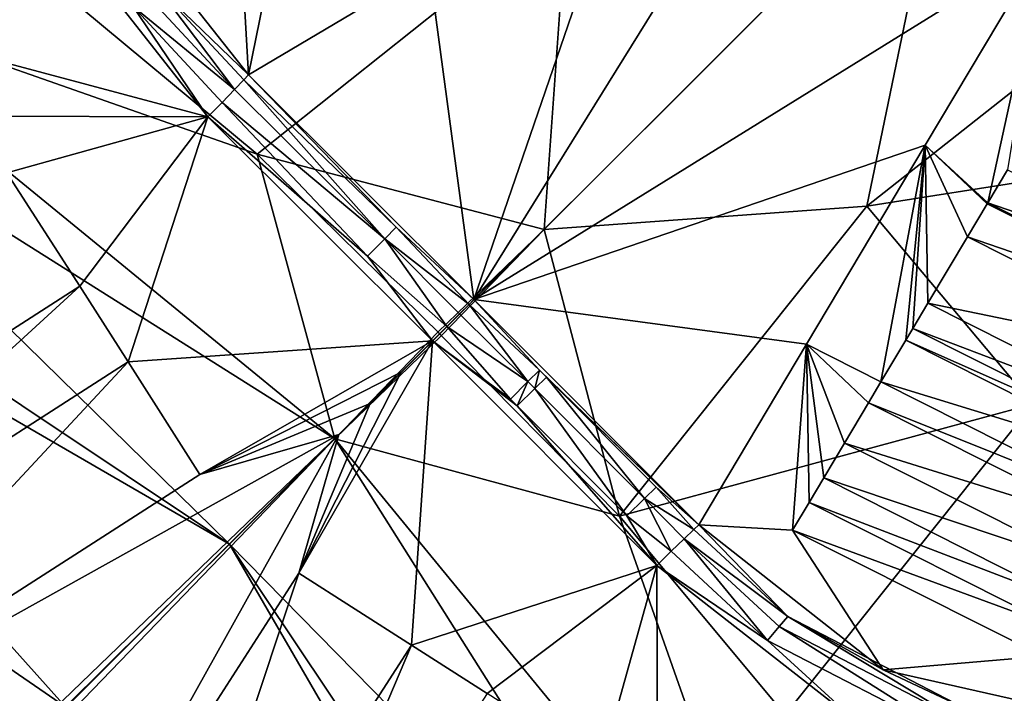
# Model space of a CAD drawing. Units: inches. Extents: x -16.7 to 16.7, y -16.7 to 16.7.
# Drawn here: x 0.8 to 1.1, y 0.8 to 1 of the extents above; entities that cross this region are included whole.
import ezdxf

# ---------------------------------------------------------------- set-up
doc = ezdxf.new("R2010")
doc.units = ezdxf.units.IN
doc.header["$MEASUREMENT"] = 0
doc.layers.add('TABLE-BASE', color=6, linetype='Continuous')
doc.layers.add('TABLE-TOP', color=6, linetype='Continuous')

msp = doc.modelspace()

# ---------------------------------------------------------------- linework, layer by layer
at = {"layer": 'TABLE-BASE', "invisible_edges": 5}
for points in [[(4.18227, 3.75985, 17.0079), (-4.16419, 3.75985, 17.0079), (-4.16419, -3.79922, 17.0079), (4.18227, -3.79922, 17.0079)], [(4.18227, -3.79922, 16.81105), (-4.16419, -3.79922, 16.81105), (-4.16419, 3.75985, 16.81105), (4.18227, 3.75985, 16.81105)]]:
    msp.add_3dface(points, dxfattribs=at)
at = {"layer": 'TABLE-BASE'}
for points in [[(1.16227, 1.15323, 5.30353), (1.15573, 1.07164, 4.85712), (0.958, 0.94897, 3.24325)], [(1.08068, 1.14669, 4.85712), (1.16227, 1.15323, 5.30353), (0.958, 0.94897, 3.24325)], [(1.08068, 1.14669, 4.85712), (0.958, 0.94897, 3.24325), (1.01161, 1.10549, 4.30147)], [(0.47713, 1.12887, 6.81153), (0.87318, 0.86402, 6.81143), (0.70273, 1.03129, 6.4842)], [(0.65002, 0.99341, 6.85048), (0.87318, 0.86402, 6.81143), (0.47713, 1.12887, 6.81153)], [(0.98233, 0.9733, 6.01351), (1.09423, 0.98135, 5.87238), (1.12133, 1.1123, 5.7476)], [(0.99038, 1.08519, 5.87238), (0.98233, 0.9733, 6.01351), (1.12133, 1.1123, 5.7476)], [(1.12133, 1.1123, 5.7476), (1.09423, 0.98135, 5.87238), (1.21968, 1.08054, 5.70287)], [(1.01161, 1.10549, 4.30147), (0.958, 0.94897, 3.24325), (0.94247, 1.06429, 3.74578)], [(0.8294, 1.09087, 3.23962), (0.87798, 1.05951, 3.39191), (0.87979, 1.02701, 3.24235)], [(0.8294, 1.09087, 3.23962), (0.87979, 1.02701, 3.24235), (0.84796, 1.05783, 3.23437)], [(0.81381, 1.05696, 6.1177), (0.88279, 0.99945, 6.12481), (0.99038, 1.08519, 5.87238)], [(0.99038, 1.08519, 5.87238), (0.88279, 0.99945, 6.12481), (0.98233, 0.9733, 6.01351)], [(0.81177, 1.08129, 3.22277), (0.76649, 1.03887, 3.22534), (0.75946, 1.04979, 3.22489)], [(0.86568, 1.01238, 3.22542), (0.76649, 1.03887, 3.22534), (0.81177, 1.08129, 3.22277)], [(0.83965, 1.05084, 3.22535), (0.86568, 1.01238, 3.22542), (0.81177, 1.08129, 3.22277)], [(1.21968, 1.08054, 5.70287), (1.09423, 0.98135, 5.87238), (1.27571, 1.00984, 5.70044)], [(0.958, 0.94897, 3.24325), (1.15573, 1.07164, 4.85712), (1.11452, 1.00257, 4.30147)], [(1.11452, 1.00257, 4.30147), (1.15573, 1.07164, 4.85712), (1.13623, 0.98258, 4.30504)], [(1.13623, 0.98258, 4.30504), (1.15573, 1.07164, 4.85712), (1.14304, 0.99398, 4.39677)], [(0.87979, 1.02701, 3.24235), (0.87798, 1.05951, 3.39191), (0.88757, 1.06522, 3.46888)], [(0.87979, 1.02701, 3.24235), (0.88757, 1.06522, 3.46888), (0.94247, 1.06429, 3.74578)], [(0.94247, 1.06429, 3.74578), (0.958, 0.94897, 3.24325), (0.87979, 1.02701, 3.24235)], [(0.70273, 1.03129, 6.4842), (0.90971, 0.90067, 6.29921), (0.71866, 1.05724, 6.29921)], [(0.81381, 1.05696, 6.1177), (0.71866, 1.05724, 6.29921), (0.88279, 0.99945, 6.12481)], [(0.71866, 1.05724, 6.29921), (0.90971, 0.90067, 6.29921), (0.88279, 0.99945, 6.12481)], [(0.87498, 1.02185, 3.23014), (0.84449, 1.05484, 3.22884), (0.84796, 1.05783, 3.23437)], [(0.84796, 1.05783, 3.23437), (0.87979, 1.02701, 3.24235), (0.8782, 1.02523, 3.23561)], [(0.84796, 1.05783, 3.23437), (0.8782, 1.02523, 3.23561), (0.87498, 1.02185, 3.23014)], [(0.87498, 1.02185, 3.23014), (0.83965, 1.05084, 3.22535), (0.84449, 1.05484, 3.22884)], [(0.87065, 1.0174, 3.22655), (0.83965, 1.05084, 3.22535), (0.87498, 1.02185, 3.23014)], [(0.87065, 1.0174, 3.22655), (0.86568, 1.01238, 3.22542), (0.83965, 1.05084, 3.22535)], [(0.68888, 0.7621, 6.88976), (0.81637, 0.80757, 6.88976), (0.47521, 1.04248, 6.88976)], [(0.47521, 1.04248, 6.88976), (0.81637, 0.80757, 6.88976), (0.65002, 0.99341, 6.85048)], [(0.86568, 1.01238, 3.22542), (0.78337, 1.01265, 3.22634), (0.76649, 1.03887, 3.22534)], [(0.70273, 1.03129, 6.4842), (0.87318, 0.86402, 6.81143), (0.90971, 0.90067, 6.29921)], [(0.92713, 0.97009, 3.23081), (0.87498, 1.02185, 3.23014), (0.8782, 1.02523, 3.23561)], [(0.93108, 0.9741, 3.23854), (0.8782, 1.02523, 3.23561), (0.87979, 1.02701, 3.24235)], [(0.92713, 0.97009, 3.23081), (0.8782, 1.02523, 3.23561), (0.93108, 0.9741, 3.23854)], [(0.87979, 1.02701, 3.24235), (0.958, 0.94897, 3.24325), (0.93108, 0.9741, 3.23854)], [(0.87065, 1.0174, 3.22655), (0.87498, 1.02185, 3.23014), (0.92713, 0.97009, 3.23081)], [(0.86568, 1.01238, 3.22542), (0.87065, 1.0174, 3.22655), (0.92105, 0.96399, 3.22667)], [(0.92105, 0.96399, 3.22667), (0.87065, 1.0174, 3.22655), (0.92713, 0.97009, 3.23081)], [(0.86568, 1.01238, 3.22542), (0.79601, 0.99298, 3.227), (0.78337, 1.01265, 3.22634)], [(0.86568, 1.01238, 3.22542), (0.82126, 0.9536, 3.22807), (0.79601, 0.99298, 3.227)], [(0.86568, 1.01238, 3.22542), (0.83806, 0.92731, 3.22857), (0.82126, 0.9536, 3.22807)], [(0.94365, 0.93462, 3.22632), (0.83806, 0.92731, 3.22857), (0.86568, 1.01238, 3.22542)], [(0.92105, 0.96399, 3.22667), (0.94365, 0.93462, 3.22632), (0.86568, 1.01238, 3.22542)], [(1.09423, 0.98135, 5.87238), (1.15183, 0.91265, 5.86889), (1.27571, 1.00984, 5.70044)], [(0.958, 0.94897, 3.24325), (1.11452, 1.00257, 4.30147), (1.07333, 0.93343, 3.74578)], [(1.09915, 0.92036, 3.80488), (1.07333, 0.93343, 3.74578), (1.11452, 1.00257, 4.30147)], [(1.09915, 0.92036, 3.80488), (1.11452, 1.00257, 4.30147), (1.10777, 0.93483, 3.92122)], [(1.10777, 0.93483, 3.92122), (1.11452, 1.00257, 4.30147), (1.11022, 0.93894, 3.95426)], [(1.11022, 0.93894, 3.95426), (1.11452, 1.00257, 4.30147), (1.11543, 0.94769, 4.02456)], [(1.12917, 0.97073, 4.20979), (1.11543, 0.94769, 4.02456), (1.11452, 1.00257, 4.30147)], [(1.12917, 0.97073, 4.20979), (1.11452, 1.00257, 4.30147), (1.13604, 0.98225, 4.3024)], [(1.13604, 0.98225, 4.3024), (1.11452, 1.00257, 4.30147), (1.13623, 0.98258, 4.30504)], [(0.88279, 0.99945, 6.12481), (0.90971, 0.90067, 6.29921), (0.94672, 0.93649, 6.12976)], [(0.88279, 0.99945, 6.12481), (0.94672, 0.93649, 6.12976), (0.98233, 0.9733, 6.01351)], [(1.13623, 0.98258, 4.30504), (1.14304, 0.99398, 4.39677), (1.23005, 0.95018, 4.39576)], [(0.65002, 0.99341, 6.85048), (0.81637, 0.80757, 6.88976), (0.87318, 0.86402, 6.81143)], [(0.79601, 0.99298, 3.227), (0.82126, 0.9536, 3.22807), (0.66869, 0.85541, 3.23014)], [(0.98233, 0.9733, 6.01351), (1.00849, 0.87376, 6.12481), (1.09423, 0.98135, 5.87238)], [(1.09423, 0.98135, 5.87238), (1.00849, 0.87376, 6.12481), (1.15183, 0.91265, 5.86889)], [(1.12917, 0.97073, 4.20979), (1.13604, 0.98225, 4.3024), (1.22304, 0.93845, 4.3014)], [(1.13604, 0.98225, 4.3024), (1.13623, 0.98258, 4.30504), (1.22324, 0.93877, 4.30403)], [(1.13604, 0.98225, 4.3024), (1.22324, 0.93877, 4.30403), (1.22304, 0.93845, 4.3014)], [(1.22324, 0.93877, 4.30403), (1.13623, 0.98258, 4.30504), (1.23005, 0.95018, 4.39576)], [(0.93108, 0.9741, 3.23854), (0.95632, 0.94728, 3.23651), (0.92713, 0.97009, 3.23081)], [(0.93108, 0.9741, 3.23854), (0.958, 0.94897, 3.24325), (0.95632, 0.94728, 3.23651)], [(0.90971, 0.90067, 6.29921), (0.94553, 0.93768, 6.12976), (0.98233, 0.9733, 6.01351)], [(0.98233, 0.9733, 6.01351), (0.94672, 0.93649, 6.12976), (0.90971, 0.90067, 6.29921)], [(0.92713, 0.97009, 3.23081), (0.94864, 0.9396, 3.22745), (0.92105, 0.96399, 3.22667)], [(0.92713, 0.97009, 3.23081), (0.95632, 0.94728, 3.23651), (0.95303, 0.94399, 3.23105)], [(0.92713, 0.97009, 3.23081), (0.95303, 0.94399, 3.23105), (0.94864, 0.9396, 3.22745)], [(0.98233, 0.9733, 6.01351), (0.94553, 0.93768, 6.12976), (1.00849, 0.87376, 6.12481)], [(1.21617, 0.92693, 4.20878), (1.11543, 0.94769, 4.02456), (1.12917, 0.97073, 4.20979)], [(1.22304, 0.93845, 4.3014), (1.21617, 0.92693, 4.20878), (1.12917, 0.97073, 4.20979)], [(0.92105, 0.96399, 3.22667), (0.94864, 0.9396, 3.22745), (0.94365, 0.93462, 3.22632)], [(0.68562, 0.82923, 3.23024), (0.66869, 0.85541, 3.23014), (0.82126, 0.9536, 3.22807)], [(0.83806, 0.92731, 3.22857), (0.68562, 0.82923, 3.23024), (0.82126, 0.9536, 3.22807)], [(0.97676, 0.92047, 3.23083), (0.95303, 0.94399, 3.23105), (0.95632, 0.94728, 3.23651)], [(0.98075, 0.92442, 3.23855), (0.95632, 0.94728, 3.23651), (0.958, 0.94897, 3.24325)], [(0.97676, 0.92047, 3.23083), (0.95632, 0.94728, 3.23651), (0.98075, 0.92442, 3.23855)], [(0.98075, 0.92442, 3.23855), (0.958, 0.94897, 3.24325), (1.03604, 0.87075, 3.24235)], [(1.07333, 0.93343, 3.74578), (1.03604, 0.87075, 3.24235), (0.958, 0.94897, 3.24325)], [(1.11543, 0.94769, 4.02456), (1.20241, 0.90389, 4.02356), (1.11022, 0.93894, 3.95426)], [(1.21617, 0.92693, 4.20878), (1.20241, 0.90389, 4.02356), (1.11543, 0.94769, 4.02456)], [(0.97676, 0.92047, 3.23083), (0.94864, 0.9396, 3.22745), (0.95303, 0.94399, 3.23105)], [(0.94864, 0.9396, 3.22745), (0.97065, 0.91439, 3.22668), (0.94365, 0.93462, 3.22632)], [(0.97065, 0.91439, 3.22668), (0.94864, 0.9396, 3.22745), (0.97676, 0.92047, 3.23083)], [(0.94553, 0.93768, 6.12976), (0.90971, 0.90067, 6.29921), (1.00849, 0.87376, 6.12481)], [(1.10777, 0.93483, 3.92122), (1.11022, 0.93894, 3.95426), (1.19719, 0.89514, 3.95326)], [(1.19719, 0.89514, 3.95326), (1.11022, 0.93894, 3.95426), (1.20241, 0.90389, 4.02356)], [(0.86299, 0.88829, 3.229), (0.83806, 0.92731, 3.22857), (0.94365, 0.93462, 3.22632)], [(0.94365, 0.93462, 3.22632), (0.93282, 0.92378, 3.22691), (0.86299, 0.88829, 3.229)], [(0.89733, 0.85395, 3.229), (0.93282, 0.92378, 3.22691), (0.94365, 0.93462, 3.22632)], [(0.89733, 0.85395, 3.229), (0.94365, 0.93462, 3.22632), (0.93635, 0.82903, 3.22857)], [(0.93635, 0.82903, 3.22857), (0.94365, 0.93462, 3.22632), (1.02141, 0.85664, 3.22542)], [(0.94365, 0.93462, 3.22632), (0.97065, 0.91439, 3.22668), (0.97303, 0.91202, 3.22667)], [(0.94365, 0.93462, 3.22632), (0.97303, 0.91202, 3.22667), (1.02141, 0.85664, 3.22542)], [(1.06855, 0.86895, 3.39191), (1.03604, 0.87075, 3.24235), (1.07333, 0.93343, 3.74578)], [(1.07333, 0.93343, 3.74578), (1.07425, 0.87853, 3.46888), (1.06855, 0.86895, 3.39191)], [(1.07933, 0.88706, 3.5374), (1.07425, 0.87853, 3.46888), (1.07333, 0.93343, 3.74578)], [(1.07933, 0.88706, 3.5374), (1.07333, 0.93343, 3.74578), (1.08653, 0.89917, 3.63467)], [(1.08653, 0.89917, 3.63467), (1.07333, 0.93343, 3.74578), (1.09483, 0.91312, 3.74672)], [(1.09483, 0.91312, 3.74672), (1.07333, 0.93343, 3.74578), (1.09915, 0.92036, 3.80488)], [(1.09915, 0.92036, 3.80488), (1.10777, 0.93483, 3.92122), (1.19474, 0.89103, 3.92022)], [(1.19474, 0.89103, 3.92022), (1.10777, 0.93483, 3.92122), (1.19719, 0.89514, 3.95326)], [(0.83806, 0.92731, 3.22857), (0.71075, 0.79042, 3.23031), (0.68562, 0.82923, 3.23024)], [(0.86299, 0.88829, 3.229), (0.71075, 0.79042, 3.23031), (0.83806, 0.92731, 3.22857)], [(0.86299, 0.88829, 3.229), (0.93282, 0.92378, 3.22691), (0.92198, 0.91294, 3.22745)], [(0.89733, 0.85395, 3.229), (0.92198, 0.91294, 3.22745), (0.93282, 0.92378, 3.22691)], [(0.98075, 0.92442, 3.23855), (0.97913, 0.91809, 3.23081), (0.97676, 0.92047, 3.23083)], [(0.98075, 0.92442, 3.23855), (0.98313, 0.92204, 3.23854), (0.97913, 0.91809, 3.23081)], [(1.03604, 0.87075, 3.24235), (0.98313, 0.92204, 3.23854), (0.98075, 0.92442, 3.23855)], [(0.97676, 0.92047, 3.23083), (0.97303, 0.91202, 3.22667), (0.97065, 0.91439, 3.22668)], [(0.97676, 0.92047, 3.23083), (0.97913, 0.91809, 3.23081), (0.97303, 0.91202, 3.22667)], [(0.97913, 0.91809, 3.23081), (0.98313, 0.92204, 3.23854), (1.0172, 0.87992, 3.23031)], [(1.03604, 0.87075, 3.24235), (1.02127, 0.88381, 3.23804), (0.98313, 0.92204, 3.23854)], [(0.98313, 0.92204, 3.23854), (1.02127, 0.88381, 3.23804), (1.0172, 0.87992, 3.23031)], [(1.09483, 0.91312, 3.74672), (1.09915, 0.92036, 3.80488), (1.1861, 0.87656, 3.80389)], [(1.1861, 0.87656, 3.80389), (1.09915, 0.92036, 3.80488), (1.19474, 0.89103, 3.92022)], [(0.97303, 0.91202, 3.22667), (0.97913, 0.91809, 3.23081), (1.01105, 0.87388, 3.22616)], [(1.01105, 0.87388, 3.22616), (0.97913, 0.91809, 3.23081), (1.0172, 0.87992, 3.23031)], [(0.86299, 0.88829, 3.229), (0.92198, 0.91294, 3.22745), (0.91114, 0.9021, 3.22793)], [(0.91114, 0.9021, 3.22793), (0.92198, 0.91294, 3.22745), (0.89733, 0.85395, 3.229)], [(1.02141, 0.85664, 3.22542), (0.97303, 0.91202, 3.22667), (1.01105, 0.87388, 3.22616)], [(1.15183, 0.91265, 5.86889), (1.00849, 0.87376, 6.12481), (1.066, 0.80477, 6.1177)], [(1.066, 0.80477, 6.1177), (1.25534, 0.76052, 5.84792), (1.15183, 0.91265, 5.86889)], [(1.08653, 0.89917, 3.63467), (1.09483, 0.91312, 3.74672), (1.18178, 0.86932, 3.74573)], [(1.18178, 0.86932, 3.74573), (1.09483, 0.91312, 3.74672), (1.1861, 0.87656, 3.80389)], [(0.67218, 0.66317, 3.23039), (0.67181, 0.67139, 3.23037), (0.91114, 0.9021, 3.22793)], [(0.91114, 0.9021, 3.22793), (0.67181, 0.67139, 3.23037), (0.71075, 0.79042, 3.23031)], [(0.68042, 0.66278, 3.23037), (0.67218, 0.66317, 3.23039), (0.91114, 0.9021, 3.22793)], [(0.68042, 0.66278, 3.23037), (0.91114, 0.9021, 3.22793), (0.79945, 0.70172, 3.23031)], [(0.91114, 0.9021, 3.22793), (0.71075, 0.79042, 3.23031), (0.86299, 0.88829, 3.229)], [(0.79945, 0.70172, 3.23031), (0.91114, 0.9021, 3.22793), (0.89733, 0.85395, 3.229)], [(1.04033, 0.69369, 6.4842), (0.90971, 0.90067, 6.29921), (0.87318, 0.86402, 6.81143)], [(1.00849, 0.87376, 6.12481), (0.90971, 0.90067, 6.29921), (1.06628, 0.70963, 6.29921)], [(1.06628, 0.70963, 6.29921), (0.90971, 0.90067, 6.29921), (1.04033, 0.69369, 6.4842)], [(1.08653, 0.89917, 3.63467), (1.17347, 0.85537, 3.63369), (1.07933, 0.88706, 3.5374)], [(1.18178, 0.86932, 3.74573), (1.17347, 0.85537, 3.63369), (1.08653, 0.89917, 3.63467)], [(1.16625, 0.84326, 3.53642), (1.07425, 0.87853, 3.46888), (1.07933, 0.88706, 3.5374)], [(1.17347, 0.85537, 3.63369), (1.16625, 0.84326, 3.53642), (1.07933, 0.88706, 3.5374)], [(1.03426, 0.86916, 3.23561), (1.0172, 0.87992, 3.23031), (1.02127, 0.88381, 3.23804)], [(1.03426, 0.86916, 3.23561), (1.02127, 0.88381, 3.23804), (1.03604, 0.87075, 3.24235)], [(1.02643, 0.86161, 3.22655), (1.01105, 0.87388, 3.22616), (1.0172, 0.87992, 3.23031)], [(1.02643, 0.86161, 3.22655), (1.0172, 0.87992, 3.23031), (1.03089, 0.86595, 3.23014)], [(1.03089, 0.86595, 3.23014), (1.0172, 0.87992, 3.23031), (1.03426, 0.86916, 3.23561)], [(1.07425, 0.87853, 3.46888), (1.16117, 0.83473, 3.4679), (1.06855, 0.86895, 3.39191)], [(1.16625, 0.84326, 3.53642), (1.16117, 0.83473, 3.4679), (1.07425, 0.87853, 3.46888)], [(1.00849, 0.87376, 6.12481), (1.06628, 0.70963, 6.29921), (1.066, 0.80477, 6.1177)], [(1.02141, 0.85664, 3.22542), (1.01105, 0.87388, 3.22616), (1.02643, 0.86161, 3.22655)], [(1.03426, 0.86916, 3.23561), (1.06687, 0.83893, 3.23437), (1.03089, 0.86595, 3.23014)], [(1.03426, 0.86916, 3.23561), (1.03604, 0.87075, 3.24235), (1.06687, 0.83893, 3.23437)], [(1.06855, 0.86895, 3.39191), (1.0999, 0.82037, 3.23962), (1.03604, 0.87075, 3.24235)], [(1.06687, 0.83893, 3.23437), (1.03604, 0.87075, 3.24235), (1.0999, 0.82037, 3.23962)], [(1.15545, 0.82515, 3.39093), (1.0999, 0.82037, 3.23962), (1.06855, 0.86895, 3.39191)], [(1.06855, 0.86895, 3.39191), (1.16117, 0.83473, 3.4679), (1.15545, 0.82515, 3.39093)], [(1.05988, 0.83061, 3.22535), (1.02643, 0.86161, 3.22655), (1.03089, 0.86595, 3.23014)], [(1.03089, 0.86595, 3.23014), (1.06687, 0.83893, 3.23437), (1.06388, 0.83545, 3.22884)], [(1.03089, 0.86595, 3.23014), (1.06388, 0.83545, 3.22884), (1.05988, 0.83061, 3.22535)], [(1.00251, 0.64088, 6.85048), (0.87318, 0.86402, 6.81143), (0.81637, 0.80757, 6.88976)], [(1.04033, 0.69369, 6.4842), (0.87318, 0.86402, 6.81143), (1.13792, 0.46806, 6.81153)], [(1.13792, 0.46806, 6.81153), (0.87318, 0.86402, 6.81143), (1.00251, 0.64088, 6.85048)], [(1.05988, 0.83061, 3.22535), (1.02141, 0.85664, 3.22542), (1.02643, 0.86161, 3.22655)], [(0.79945, 0.70172, 3.23031), (0.89733, 0.85395, 3.229), (0.83827, 0.67658, 3.23024)], [(0.83827, 0.67658, 3.23024), (0.89733, 0.85395, 3.229), (0.93635, 0.82903, 3.22857)], [(0.93635, 0.82903, 3.22857), (1.02141, 0.85664, 3.22542), (0.96264, 0.81222, 3.22807)], [(0.96264, 0.81222, 3.22807), (1.02141, 0.85664, 3.22542), (1.00202, 0.78698, 3.227)], [(1.00202, 0.78698, 3.227), (1.02141, 0.85664, 3.22542), (1.02169, 0.77433, 3.22634)], [(1.09033, 0.80273, 3.22277), (1.02141, 0.85664, 3.22542), (1.05988, 0.83061, 3.22535)], [(1.02169, 0.77433, 3.22634), (1.02141, 0.85664, 3.22542), (1.09033, 0.80273, 3.22277)], [(0.86142, 0.49213, 16.81106), (0.86142, 0.49213, 5.86614), (0.50116, 0.85239, 5.86614), (0.50116, 0.85239, 16.81106)], [(1.06687, 0.83893, 3.23437), (1.12649, 0.80296, 3.22571), (1.06388, 0.83545, 3.22884)], [(1.06687, 0.83893, 3.23437), (1.0999, 0.82037, 3.23962), (1.12797, 0.80723, 3.23123)], [(1.12797, 0.80723, 3.23123), (1.12649, 0.80296, 3.22571), (1.06687, 0.83893, 3.23437)], [(1.05988, 0.83061, 3.22535), (1.06388, 0.83545, 3.22884), (1.12466, 0.79703, 3.22218)], [(1.12466, 0.79703, 3.22218), (1.06388, 0.83545, 3.22884), (1.12649, 0.80296, 3.22571)], [(1.05988, 0.83061, 3.22535), (1.12466, 0.79703, 3.22218), (1.09033, 0.80273, 3.22277)], [(0.83827, 0.67658, 3.23024), (0.93635, 0.82903, 3.22857), (0.86444, 0.65965, 3.23014)], [(0.86444, 0.65965, 3.23014), (0.93635, 0.82903, 3.22857), (0.96264, 0.81222, 3.22807)], [(1.15545, 0.82515, 3.39093), (1.17626, 0.80318, 3.23504), (1.0999, 0.82037, 3.23962)], [(1.12797, 0.80723, 3.23123), (1.0999, 0.82037, 3.23962), (1.17626, 0.80318, 3.23504)]]:
    msp.add_3dface(points, dxfattribs=at)
at = {"layer": 'TABLE-TOP', "invisible_edges": 10}
msp.add_3dface([(16.72165, -16.33859, 17.71656), (16.72165, 16.33859, 17.71656), (-16.70357, 16.33859, 17.71656), (-16.70357, -16.33859, 17.71656)], dxfattribs=at)
at = {"layer": 'TABLE-TOP'}
msp.add_3dface([(16.26889, -16.25985, 17.0099), (-16.25081, -16.25985, 17.0099), (-16.25081, 16.25985, 17.0099), (16.26889, 16.25985, 17.0099)], dxfattribs=at)

doc.saveas('drawing.dxf')
